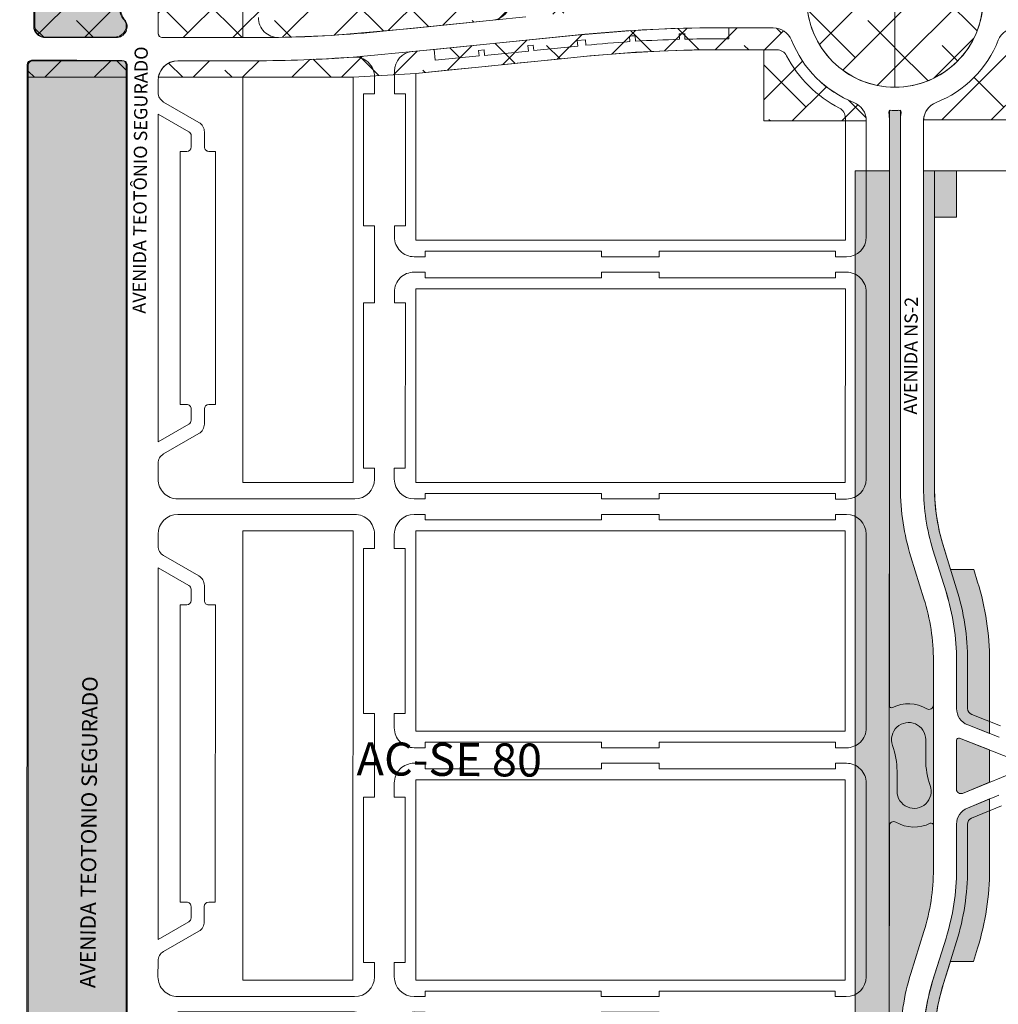
# Model space of a CAD drawing. Units: millimetres. Extents: x -719105 to 23224, y -8935366 to 37596.
# Drawn here: x 5048 to 5492, y 16835 to 17282 of the extents above; entities that cross this region are included whole.
import ezdxf

# ---------------------------------------------------------------- set-up
doc = ezdxf.new("R2010")
doc.units = ezdxf.units.MM
for name, color, linetype, lineweight in [('MEIO_FIO', 8, 'Continuous', 15), ('NOME_AVENIDA', 7, 'Continuous', 0), ('NOME_LOT_END_VELHO', 7, 'Continuous', 25), ('PALITAÇÃO', 80, 'Continuous', 18), ('QUADRA_INTERNA', 8, 'Continuous', 20)]:
    doc.layers.add(name, color=color, linetype=linetype, lineweight=lineweight)
doc.styles.add('ROMANS', font='romans.shx', dxfattribs={"height": 8})
doc.styles.get("Standard").update_dxf_attribs({"font": 'arial.ttf'})
pattern_1 = [(45, (-6000, 0), (-11.22532, 11.22532), []), (135, (-6000, 0), (-33.67596, 11.22532), [39.6875, -23.8125])]

# ---------------------------------------------------------------- blocks, each defined once
blk = doc.blocks.new('AC SE 80-flat-1')
at = {"layer": 'MEIO_FIO', "ltscale": 2}
for p, q in [((106978.1, 47966.6), (106978.11, 48026.6)), ((106997.1, 47966.6), (106997.11, 48026.6)), ((106983.1, 47966.6), (106978.09, 47966.6)), ((106983.09, 47931.6), (106983.1, 47966.6)), ((106992.1, 47961.6), (106992.1, 47966.6)), ((106997.1, 47966.6), (106992.1, 47966.6)), ((107086.1, 47955.09), (107006.1, 47955.09)), ((107006.1, 47955.09), (107006.1, 47952.59)), ((107086.1, 47955.09), (107086.1, 47952.59)), ((107192.34, 47955.07), (107112.34, 47955.08)), ((107112.34, 47952.58), (107112.34, 47955.08)), ((107006.1, 47952.59), (107001.1, 47952.6)), ((107112.34, 47952.58), (107086.1, 47952.59)), ((107006.09, 47945.59), (107001.09, 47945.6)), ((107006.09, 47943.09), (107006.09, 47945.59)), ((107112.34, 47945.58), (107086.09, 47945.59)), ((107086.09, 47943.09), (107086.09, 47945.59)), ((107112.34, 47945.58), (107112.34, 47943.08)), ((107086.09, 47943.09), (107006.09, 47943.09)), ((107192.34, 47943.07), (107112.34, 47943.08)), ((106992.09, 47931.6), (106992.09, 47936.6)), ((106978.08, 47856.6), (106978.09, 47931.6)), ((106983.09, 47931.6), (106978.09, 47931.6)), ((106997.09, 47931.6), (106992.09, 47931.6)), ((106997.08, 47856.6), (106997.09, 47931.6)), ((106983.08, 47856.6), (106978.08, 47856.6)), ((106983.08, 47851.6), (106983.08, 47856.6)), ((106992.08, 47851.6), (106992.08, 47856.6)), ((106997.08, 47856.6), (106992.08, 47856.6)), ((106974.08, 47842.6), (106893.82, 47842.61)), ((107006.08, 47842.59), (107001.08, 47842.6)), ((107086.08, 47845.09), (107006.08, 47845.09)), ((107006.08, 47845.09), (107006.08, 47842.59)), ((107086.08, 47845.09), (107086.08, 47842.59)), ((107112.32, 47842.58), (107086.08, 47842.59)), ((107192.32, 47845.07), (107112.32, 47845.08)), ((107112.32, 47845.08), (107112.32, 47842.58)), ((106974.08, 47835.6), (106893.83, 47835.61)), ((107006.08, 47835.59), (107001.08, 47835.6)), ((107006.08, 47833.09), (107006.08, 47835.59)), ((107112.32, 47835.58), (107086.08, 47835.59)), ((107086.08, 47833.09), (107086.08, 47835.59)), ((107112.32, 47833.08), (107112.32, 47835.58)), ((107086.08, 47833.09), (107006.08, 47833.09)), ((107192.32, 47833.07), (107112.32, 47833.08)), ((106983.08, 47820.1), (106983.08, 47826.6)), ((106992.08, 47820.1), (106992.08, 47826.6)), ((106978.07, 47745.1), (106978.08, 47820.1)), ((106983.08, 47820.1), (106978.08, 47820.1)), ((106997.08, 47820.1), (106992.08, 47820.1)), ((106997.07, 47745.1), (106997.08, 47820.1)), ((106983.07, 47745.1), (106978.07, 47745.1)), ((106983.07, 47707.1), (106983.07, 47745.1)), ((106992.07, 47738.6), (106992.07, 47745.1)), ((106997.07, 47745.1), (106992.07, 47745.1)), ((107086.07, 47732.09), (107006.07, 47732.09)), ((107006.07, 47732.09), (107006.07, 47729.59)), ((107086.07, 47732.09), (107086.07, 47729.59)), ((107192.32, 47732.07), (107112.32, 47732.08)), ((107112.32, 47729.58), (107112.32, 47732.08)), ((107006.07, 47729.59), (107001.07, 47729.6)), ((107112.32, 47729.58), (107086.07, 47729.59)), ((107006.07, 47722.59), (107001.07, 47722.6)), ((107006.07, 47720.09), (107006.07, 47722.59)), ((107112.32, 47722.58), (107086.07, 47722.59)), ((107086.07, 47720.09), (107086.07, 47722.59)), ((107112.32, 47722.58), (107112.32, 47720.08)), ((107086.07, 47720.09), (107006.07, 47720.09)), ((107192.32, 47720.07), (107112.32, 47720.08)), ((106992.07, 47707.1), (106992.07, 47713.6)), ((106978.06, 47632.1), (106978.07, 47707.1)), ((106983.07, 47707.1), (106978.07, 47707.1)), ((106997.07, 47707.1), (106992.07, 47707.1)), ((106997.06, 47632.1), (106997.07, 47707.1)), ((106983.06, 47632.1), (106978.06, 47632.1)), ((106983.06, 47625.6), (106983.06, 47632.1)), ((106992.06, 47625.6), (106992.06, 47632.1)), ((106997.06, 47632.1), (106992.06, 47632.1)), ((107086.06, 47619.09), (107006.06, 47619.09)), ((107006.06, 47619.09), (107006.06, 47616.59)), ((107086.06, 47619.09), (107086.06, 47616.59)), ((107192.29, 47619.07), (107112.29, 47619.08)), ((107112.29, 47619.08), (107112.29, 47616.58)), ((106974.06, 47616.6), (106893.79, 47616.61)), ((107006.06, 47616.59), (107001.06, 47616.6)), ((107112.29, 47616.58), (107086.06, 47616.59)), ((106974.06, 47609.6), (106893.83, 47609.61)), ((107006.06, 47609.59), (107001.06, 47609.6)), ((107006.06, 47607.09), (107006.06, 47609.59)), ((107086.06, 47607.09), (107006.06, 47607.09)), ((107112.29, 47609.58), (107086.06, 47609.59)), ((107086.06, 47607.09), (107086.06, 47609.59)), ((107112.29, 47607.08), (107112.29, 47609.58)), ((107192.29, 47607.07), (107112.29, 47607.08)), ((106983.05, 47595.6), (106983.06, 47600.6)), ((106992.05, 47595.6), (106992.05, 47600.6)), ((106983.05, 47595.6), (106978.05, 47595.6)), ((106978.05, 47520.6), (106978.05, 47595.6)), ((106997.05, 47595.6), (106992.05, 47595.6)), ((106997.05, 47520.6), (106997.05, 47595.6)), ((106983.05, 47520.6), (106978.05, 47520.6)), ((106983.04, 47485.6), (106983.05, 47520.6)), ((106992.04, 47515.6), (106992.05, 47520.6)), ((106997.05, 47520.6), (106992.05, 47520.6)), ((107086.04, 47509.09), (107006.04, 47509.1)), ((107006.04, 47509.1), (107006.04, 47506.6)), ((107086.04, 47509.09), (107086.04, 47506.59)), ((107192.29, 47509.07), (107112.29, 47509.08)), ((107112.29, 47506.58), (107112.29, 47509.08)), ((107006.04, 47506.6), (107001.04, 47506.6)), ((107112.29, 47506.58), (107086.04, 47506.59)), ((107006.04, 47499.59), (107001.04, 47499.59)), ((107006.04, 47497.09), (107006.04, 47499.59)), ((107112.29, 47499.58), (107086.04, 47499.58)), ((107086.04, 47497.08), (107086.04, 47499.58)), ((107112.29, 47499.58), (107112.29, 47497.08)), ((107086.04, 47497.08), (107006.04, 47497.09)), ((107192.29, 47497.07), (107112.29, 47497.08)), ((106992.04, 47485.6), (106992.04, 47490.6)), ((106978.03, 47415.6), (106978.04, 47485.6)), ((106983.04, 47485.6), (106978.04, 47485.6)), ((106997.04, 47485.6), (106992.04, 47485.6)), ((106997.03, 47415.6), (106997.04, 47485.6)), ((106983.03, 47415.6), (106978.03, 47415.6)), ((106983.03, 47407.38), (106983.03, 47415.6)), ((106992.03, 47404.86), (106992.03, 47415.6)), ((106997.03, 47415.6), (106992.03, 47415.6))]:
    blk.add_line(p, q, dxfattribs=at)
for centre, start, end in [((107001.1, 47961.6), 179.9903, 269.9934), ((107001.09, 47936.6), 89.9934, 179.9934), ((106974.08, 47851.6), 269.9934, 359.9903), ((107001.08, 47851.6), 179.9934, 269.9934), ((106974.08, 47826.6), 359.9934, 89.9935), ((107001.08, 47826.6), 89.9935, 179.9934), ((107001.07, 47738.6), 179.9934, 269.9935), ((107001.07, 47713.6), 89.9934, 179.9934), ((106974.06, 47625.6), 269.9934, 359.9934), ((107001.06, 47625.6), 179.9934, 269.9934), ((106974.06, 47600.6), 359.9934, 89.9935), ((107001.05, 47600.6), 89.9935, 179.9934), ((107001.04, 47515.6), 179.9934, 269.9935), ((107001.04, 47490.59), 89.9935, 179.9934), ((106974.03, 47407.38), 265.6816, 359.9934), ((107001.03, 47404.86), 179.9934, 264.2829)]:
    blk.add_arc(centre, 9, start, end, dxfattribs=at)

msp = doc.modelspace()

# ---------------------------------------------------------------- hatches: boundary and pattern name
at = {"layer": 'PALITAÇÃO'}
h = msp.add_hatch(dxfattribs=at)
h.set_pattern_fill('ANSI38', color=256, scale=5)
h.set_pattern_definition(pattern_1)
h.paths.add_polyline_path([(4743.3, 17291.22, 0.414214), (4703.3, 17331.22), (4703.3, 17251.22, 0.414214)])
h.paths.add_polyline_path([(4842.35, 17296.47), (4821.28, 17294.83), (4800.98, 17293.94, -0.470249), (4784.38, 17278.21), (4758.36, 17278.21, 0.313874), (4750.22, 17272.55, -0.214287), (4722.82, 17244.65, 0.31568), (4717.3, 17236.35), (4762.3, 17236.34), (4762.3, 17268.22), (4778.15, 17268.22), (4794, 17268.13), (4809.85, 17267.66), (4825.7, 17266.76), (4841.55, 17265.43), (4857.4, 17263.85), (4873.25, 17262.26), (4889.1, 17260.67), (4904.95, 17259.09), (4920.8, 17257.5), (4949.3, 17255.7), (4999.3, 17255.69), (5037.67, 17255.68, 0.431434), (5027.18, 17263.19, -0.323052), (4992.3, 17282.79, 0.24049), (4963.55, 17307.89), (4958.4, 17307.6), (4935.57, 17305.77), (4885.91, 17300.81)])
h.paths.add_polyline_path([(4762.31, 17316.22), (4762.31, 17342.72), (4717.14, 17342.74, 0.192166), (4721.98, 17338.15, -0.206172), (4750.23, 17309.88, 0.307189), (4758.59, 17304.22), (4786.79, 17304.22, 0.029891), (4855.75, 17308.35), (4918.73, 17314.64), (4943.31, 17317.04), (4969.42, 17318.68), (5033.81, 17319.18, 0.414318), (5037.81, 17323.25), (5037.81, 17329.25), (5019.6, 17329.19), (4999.31, 17329.19), (4999.31, 17324.19), (4944.31, 17324.2), (4880.31, 17324.2), (4880.31, 17316.2)])
h.paths.add_polyline_path([(4781.12, 17288.71, 0.999881), (4781.12, 17293.71), (4758.59, 17293.72), (4754.96, 17294.06), (4754.12, 17293.84), (4753.77, 17293.08), (4753.77, 17289.36), (4754.12, 17288.6), (4754.95, 17288.38), (4758.54, 17288.71)], flags=17)
h.paths.add_polyline_path([(5007.13, 17286.61, 0.342661), (5035.8, 17273.68, 0.41418), (5037.8, 17275.68), (5037.8, 17306.69, 0.414722), (5035.8, 17308.68), (4980.61, 17308.53, -0.308844)])
h.paths.add_polyline_path([(5091.76, 17273.68, 0.631129), (5095.59, 17281.83, -0.17186), (5093.8, 17286.77), (5093.8, 17303.82, 0.422381), (5088.8, 17308.68), (5056.9, 17308.68, 0.63113), (5053.02, 17300.53, -0.222578), (5054.8, 17293.34), (5054.8, 17278.55, 0.4219), (5059.8, 17273.68)])
h.paths.add_polyline_path([(5094.81, 17319.18), (5095.82, 17319.45), (5096.64, 17320.37), (5096.81, 17321.18), (5096.81, 17333.07), (5051.81, 17333.07), (5051.81, 17320.18), (5052.1, 17319.48), (5052.81, 17319.18)])
h.paths.add_polyline_path([(5053.8, 17263.18, 0.414213), (5051.8, 17261.18), (5051.8, 17255.67), (5096.8, 17255.67), (5096.8, 17261.18, 0.41418), (5094.8, 17263.18)])
h.paths.add_polyline_path([(5165.3, 17273.77), (5189.28, 17274.7), (5225.69, 17277.85), (5262.7, 17281.55), (5277.8, 17283.06), (5295.1, 17284.79), (5320.78, 17287.1), (5353.62, 17288.56), (5390.49, 17288.64), (5393.65, 17288.3), (5394.49, 17288.53), (5394.84, 17289.32), (5394.84, 17292.97), (5394.49, 17293.76), (5393.74, 17294), (5390.02, 17293.64), (5347.42, 17293.88), (5323.66, 17295), (5307.01, 17296.34), (5277.8, 17299.25), (5233.08, 17303.73), (5213.04, 17305.74), (5194.32, 17307.31), (5165.3, 17308.57), (5149.3, 17308.67), (5111.8, 17308.68, 0.414213), (5110.8, 17307.68), (5110.8, 17275.68, 0.414214), (5112.8, 17273.68), (5149.3, 17273.67)])
h.paths.add_polyline_path([(5227.8, 17257.46), (5243.6, 17259.04), (5259.4, 17260.62), (5275.2, 17262.2), (5291, 17263.78), (5306.8, 17265.35), (5322.6, 17266.68), (5338.4, 17267.58), (5354.2, 17268.15), (5370, 17268.15), (5385.8, 17268.14), (5385.8, 17235.86), (5432.3, 17235.86, 0.307195), (5426.63, 17244.22, -0.20624), (5398.38, 17272.47, 0.307225), (5390.02, 17278.14), (5362.29, 17278.14), (5343.62, 17277.8), (5324.43, 17276.83), (5300.79, 17274.8), (5231.13, 17267.85), (5199.44, 17264.86), (5190.77, 17264.27), (5173.51, 17263.47), (5159.85, 17263.2), (5119.8, 17263.17, 0.354577), (5110.8, 17255.68), (5149.3, 17255.68), (5199.3, 17255.67)])
h.paths.add_polyline_path([(5283.8, 17309.2), (5327.77, 17305.26), (5343.19, 17304.52, 0.009402), (5391.24, 17304.22, 0.270502), (5398.38, 17309.81, -0.206201), (5426.64, 17338.06, 0.356212), (5432.31, 17353.04), (5386.31, 17353.05), (5386.31, 17316.14), (5268.31, 17316.16), (5268.31, 17342.66), (5204.31, 17342.66), (5204.31, 17324.17), (5149.31, 17324.17), (5149.31, 17333.07), (5110.81, 17333.07), (5110.81, 17323.18, 0.414059), (5114.81, 17319.18), (5162.01, 17319.12), (5179.49, 17318.64), (5204.53, 17317.06), (5230.41, 17314.55)])
h.paths.add_polyline_path([(5405.3, 17291.22, 0.414214), (5445.21, 17251.14), (5445.39, 17331.14, 0.414214)])
h = msp.add_hatch(dxfattribs=at)
h.set_pattern_fill('ANSI38', color=256, scale=5)
h.set_pattern_definition(pattern_1)
h.paths.add_polyline_path([(5445.3, 17251.14, 0.414214), (5485.3, 17291.14, 0.414214), (5445.3, 17331.14)])
h.paths.add_polyline_path([(6002, 17304.13, 0.27182), (6011.55, 17313.45, -0.131278), (6029.17, 17328.58, 0.252722), (6032.24, 17336.57), (5995.31, 17336.57), (5995.31, 17329.57), (5993.31, 17329.57), (5993.31, 17311.07), (5977.31, 17311.07), (5977.31, 17322.57), (5526.31, 17322.62), (5526.31, 17311.13), (5510.31, 17311.13), (5510.31, 17333.13), (5508.31, 17333.13), (5508.31, 17353.13), (5458.31, 17353.13), (5458.31, 17346.29, 0.310796), (5463.98, 17338.05, -0.213159), (5492.23, 17309.8, 0.314486), (5500.59, 17304.13)])
h.paths.add_polyline_path([(5731.3, 17250.1), (5731.3, 17264.1, -0.414213), (5733.3, 17266.1), (5750.3, 17266.1, -0.414214), (5752.3, 17264.1), (5752.3, 17250.1), (5970.3, 17250.07), (5970.3, 17245.57), (6032.3, 17245.57, 0.316637), (6027.3, 17254.79, -0.163864), (6009.02, 17273.07, 0.284915), (6000.96, 17278.07), (5500.59, 17278.13, 0.307162), (5492.22, 17272.46, -0.206179), (5463.97, 17244.21, 0.290181), (5458.31, 17236.41), (5516.3, 17236.4), (5516.3, 17250.13)])
h.paths.add_polyline_path([(6004.88, 17288.57), (6004.88, 17293.57), (5495.74, 17293.63), (5495.74, 17288.63)])
h.paths.add_polyline_path([(6045.3, 17321.06, 0.414214), (6015.3, 17291.06, 0.414214), (6045.3, 17261.06)])
h = msp.add_hatch(dxfattribs=at)
h.set_pattern_fill('ANGLE', color=256)
h.set_pattern_definition([(0, (-4500.492, 0.1856), (0, 6.985), [5.08, -1.905]), (90, (-4500.492, 0.1856), (-6.985, 4e-16), [5.08, -1.905])])
h.paths.add_polyline_path([(5095.31, 17281.72, -0.046184), (5094.35, 17283.1, -0.129804), (5093.31, 17287.05), (5093.31, 17303.86, 0.414166), (5088.31, 17308.86), (5073.81, 17308.86), (5055.87, 17308.84, 0.263459), (5053.09, 17307.6, 0.045568), (5051.57, 17305.11, 0.273195), (5051.82, 17301.9, -0.019039), (5053.19, 17299.76, -0.134527), (5054.31, 17295.68), (5054.31, 17278.87, 0.414198), (5059.31, 17273.87), (5091.21, 17273.86, 0.238718), (5095.71, 17276.69, 0.320874)])
h.paths.add_polyline_path([(5096.31, 17261.36, 0.41418), (5094.31, 17263.36), (5073.81, 17263.37), (5053.31, 17263.37, 0.414213), (5051.31, 17261.37), (5051.23, 16623.87, 0.414179), (5053.23, 16621.87), (5094.23, 16621.86, 0.41418), (5096.23, 16623.86)])
h = msp.add_hatch(dxfattribs=at)
h.set_pattern_fill('ANGLE', color=256)
h.set_pattern_definition([(0, (-2000, 3e-09), (0, 6.985), [5.08, -1.905]), (90, (-2000, 3e-09), (-6.985, 4e-16), [5.08, -1.905])])
h.paths.add_polyline_path([(5427.24, 16673.14), (5442.73, 16673.14), (5442.73, 16645.57), (5445.23, 16645.64), (5447.73, 16645.57), (5447.75, 16817.39, -0.075644), (5452.52, 16848.7), (5458.47, 16867.79, 0.075644), (5462.76, 16895.97), (5462.77, 16970.62), (5462.77, 16990.62, 0.075644), (5458.49, 17018.8), (5452.54, 17037.89, -0.075614), (5447.78, 17069.19), (5447.8, 17240.7), (5445.3, 17240.64), (5442.8, 17240.7), (5442.8, 17213.14), (5427.3, 17213.14)])
h.paths.add_polyline_path([(5473.27, 16990.61), (5473.27, 16969.03, 0.30826), (5478.34, 16961.58), (5488.27, 16957.68), (5488.27, 16990.68, 0.075623), (5482.83, 17026.38), (5481.04, 17032.13), (5470.57, 17032.13), (5468.23, 17039.63, -0.089388), (5463.28, 17072.13), (5463.29, 17192.13), (5473.28, 17192.13), (5473.28, 17213.13), (5458.28, 17213.13), (5458.28, 17069.17, 0.075583), (5462.56, 17041.02), (5468.51, 17021.92, -0.075644)])
h.paths.add_polyline_path([(5473.26, 16932.32, 0.533562), (5476.02, 16930.47), (5488.26, 16935.5), (5488.26, 16950.16), (5474.63, 16955.52, 0.528709), (5473.27, 16954.59)])
h.paths.add_polyline_path([(5488.26, 16909.63), (5488.26, 16927.93), (5478.22, 16923.81, 0.304153), (5473.26, 16916.41), (5473.26, 16895.97, -0.075529), (5468.51, 16864.71), (5462.26, 16844.66, 0.078057), (5458.25, 16817.39, -0.004912), (5458.23, 16673.13), (5471.23, 16673.13), (5471.24, 16694.13), (5463.23, 16694.13), (5463.25, 16814.13, -0.082931), (5467.31, 16844.09), (5470.45, 16854.13), (5480.92, 16854.13), (5482.81, 16860.2, 0.075602), (5488.26, 16895.95)])

# ---------------------------------------------------------------- linework, layer by layer
at = {"layer": 'MEIO_FIO', "ltscale": 2}
for p, q in [((5110.8, 17275.68), (5110.8, 17307.68)), ((5149.3, 17273.67), (5149.3, 17308.67)), ((5054.8, 17291.18), (5054.8, 17278.68)), ((5262.7, 17281.55), (5213.03, 17276.59)), ((5304.52, 17275.18), (5236.11, 17268.34)), ((5324.95, 17271.85), (5324.79, 17274.35)), ((5327.45, 17272.01), (5327.29, 17274.51)), ((5347.42, 17272.91), (5347.35, 17275.41)), ((5349.92, 17272.98), (5349.86, 17275.48)), ((5364.23, 17278.15), (5369.93, 17278.15)), ((5369.92, 17273.15), (5369.93, 17278.15)), ((5369.93, 17278.15), (5390.02, 17278.14)), ((5059.8, 17273.68), (5074.3, 17273.68)), ((5074.3, 17273.68), (5091.66, 17273.68)), ((5112.8, 17273.68), (5149.3, 17273.67)), ((5281.13, 17270.33), (5278.65, 17270.08)), ((5278.89, 17267.59), (5278.65, 17270.08)), ((5281.38, 17267.84), (5281.13, 17270.33)), ((5301.28, 17269.83), (5281.38, 17267.84)), ((5304.77, 17272.69), (5301.03, 17272.32)), ((5301.28, 17269.83), (5301.03, 17272.32)), ((5305.02, 17270.2), (5304.77, 17272.69)), ((5364.22, 17273.15), (5369.92, 17273.15)), ((5236.11, 17268.34), (5226.16, 17267.35)), ((5236.6, 17263.37), (5236.11, 17268.34)), ((5256.51, 17265.36), (5236.6, 17263.37)), ((5258.75, 17268.09), (5256.26, 17267.84)), ((5256.51, 17265.36), (5256.26, 17267.84)), ((5258.99, 17265.6), (5258.75, 17268.09)), ((5278.89, 17267.59), (5258.99, 17265.6)), ((5051.73, 16623.68), (5051.8, 17261.18)), ((5053.8, 17263.18), (5094.8, 17263.18)), ((5096.73, 16623.68), (5096.8, 17261.18)), ((5119.8, 17263.17), (5154.37, 17263.17)), ((5218.05, 17248.17), (5218.05, 17258.39)), ((5110.8, 17248.77), (5110.8, 17254.18)), ((5209.05, 17248.17), (5209.05, 17255.88)), ((5209.05, 17248.17), (5204.05, 17248.17)), ((5223.05, 17248.16), (5218.05, 17248.17)), ((5113.3, 17244.44), (5129.3, 17235.2)), ((5110.77, 17090.11), (5110.8, 17238.95)), ((5110.8, 17238.95), (5124.79, 17230.87)), ((5442.76, 16970.3), (5442.8, 17240.7)), ((5447.78, 17069.2), (5447.8, 17240.7)), ((5432.3, 17235.86), (5432.29, 17183.14)), ((5442.73, 16650.42), (5442.8, 17235.87)), ((5458.28, 17069.2), (5458.3, 17235.85)), ((5131.79, 17224.02), (5131.79, 17230.87)), ((5125.79, 17224.02), (5125.79, 17229.13)), ((5120.77, 17107.03), (5120.79, 17222.02)), ((5120.79, 17222.02), (5123.79, 17222.02)), ((5133.79, 17222.02), (5136.79, 17222.02)), ((5136.77, 17107.03), (5136.79, 17222.02)), ((5418.29, 17174.14), (5418.29, 17176.64)), ((5423.29, 17174.14), (5418.29, 17174.14)), ((5418.28, 17167.14), (5418.28, 17164.64)), ((5423.28, 17167.14), (5418.28, 17167.14)), ((5432.28, 17158.14), (5432.26, 17073.14)), ((5123.77, 17107.03), (5120.77, 17107.03)), ((5125.77, 17099.92), (5125.77, 17105.03)), ((5131.77, 17098.19), (5131.77, 17105.03)), ((5136.77, 17107.03), (5133.77, 17107.03)), ((5110.77, 17090.11), (5124.77, 17098.19)), ((5113.26, 17084.62), (5129.27, 17093.86)), ((5110.76, 17073.18), (5110.76, 17080.29)), ((5418.26, 17066.64), (5418.26, 17064.14)), ((5423.26, 17064.14), (5418.26, 17064.14)), ((5418.26, 17054.64), (5418.26, 17057.14)), ((5423.26, 17057.14), (5418.26, 17057.14)), ((5110.77, 17042.77), (5110.78, 17048.18)), ((5432.26, 16960.14), (5432.26, 17048.14)), ((5113.27, 17038.44), (5129.27, 17029.2)), ((5458.48, 17018.8), (5452.54, 17037.89)), ((5468.51, 17021.92), (5462.56, 17041.02)), ((5110.74, 16864.11), (5110.77, 17032.95)), ((5110.77, 17032.95), (5124.77, 17024.87)), ((5131.77, 17018.03), (5131.77, 17024.87)), ((5125.77, 17018.03), (5125.77, 17023.14)), ((5120.75, 16881.03), (5120.77, 17016.03)), ((5120.77, 17016.03), (5123.77, 17016.03)), ((5133.77, 17016.02), (5136.77, 17016.02)), ((5136.75, 16881.03), (5136.77, 17016.02)), ((5462.77, 16970.62), (5462.77, 16990.62)), ((5473.27, 16969.03), (5473.27, 16990.61)), ((5478.34, 16961.58), (5492.61, 16955.97)), ((5418.26, 16951.14), (5418.26, 16953.64)), ((5459.26, 16945.79), (5459.26, 16954.88)), ((5473.26, 16932.32), (5473.26, 16954.59)), ((5474.63, 16955.52), (5499.55, 16945.72)), ((5423.26, 16951.14), (5418.26, 16951.14)), ((5418.26, 16944.14), (5418.26, 16941.64)), ((5423.26, 16944.14), (5418.26, 16944.14)), ((5446.26, 16931.39), (5446.26, 16940.48)), ((5476.02, 16930.47), (5499.59, 16940.15)), ((5432.26, 16935.14), (5432.23, 16847.14)), ((5478.22, 16923.81), (5492.46, 16929.66)), ((5473.26, 16916.41), (5473.26, 16895.97)), ((5442.73, 16645.57), (5442.76, 16915.65)), ((5462.76, 16915.97), (5462.76, 16895.97)), ((5123.75, 16881.03), (5120.75, 16881.03)), ((5136.75, 16881.03), (5133.75, 16881.03)), ((5125.75, 16873.92), (5125.75, 16879.03)), ((5131.75, 16872.19), (5131.75, 16879.03)), ((5110.74, 16864.11), (5124.75, 16872.19)), ((5113.24, 16858.62), (5129.25, 16867.86)), ((5458.47, 16867.79), (5452.51, 16848.7)), ((5468.49, 16864.67), (5462.54, 16845.57)), ((5110.73, 16847.18), (5110.74, 16854.29)), ((5418.23, 16840.64), (5418.23, 16838.14)), ((5423.23, 16838.14), (5418.23, 16838.14))]:
    msp.add_line(p, q, dxfattribs=at)
at = {"layer": 'MEIO_FIO', "color": 251}
for points in [[(5459.75, 16968.89, 0.579996), (5462.77, 16970.62, 0.579996)], [(5473.27, 16969.03, 0.308293), (5478.34, 16961.58, 0.308293)], [(5459.26, 16954.88, 1.188501), (5444.22, 16952.27, 1.188501)], [(5446.26, 16940.48, 0.086132), (5444.22, 16952.27, 0.086132)], [(5474.63, 16955.52, 0.528709), (5473.26, 16954.59, 0.528709)], [(5459.26, 16945.79, 0.086132), (5461.31, 16934, 0.086132)], [(5446.26, 16931.39, 1.188501), (5461.31, 16934, 1.188501)], [(5473.26, 16932.32, 0.533562), (5476.02, 16930.47, 0.533562)], [(5478.22, 16923.81, 0.304153), (5473.26, 16916.41, 0.304153)], [(5445.77, 16917.38, 0.579996), (5442.76, 16915.65, 0.579996)], [(5445.77, 16917.38, 0.254671), (5461.31, 16916.87, 0.254671)], [(5462.76, 16915.97, 0.558293), (5461.31, 16916.87, 0.558293)], [(5452.51, 16848.7, 0.075644), (5447.75, 16817.39, 0.075644)], [(5462.54, 16845.57, 0.075644), (5458.25, 16817.39, 0.075644)]]:
    msp.add_lwpolyline(points, format="xyb", dxfattribs=at)
at = {"layer": 'MEIO_FIO', "ltscale": 2}
msp.add_circle((5445.3, 17291.14), 40, dxfattribs=at)
for centre, radius, start, end in [((5261.8, 17290.51), 9, 275.7041, 359.9931), ((5059.8, 17278.68), 5, 179.9931, 269.9933), ((5091.7, 17278.68), 5, 269.5508, 39.0133), ((5165.3, 17282.77), 9, 179.9931, 271.0719), ((5112.8, 17275.68), 2, 179.9934, 269.9935), ((5154.44, 17863.17), 589.5, 271.07187, 275.70409), ((5364.16, 16678.15), 600, 89.9935, 95.70409), ((5364.16, 16678.15), 597.5, 93.53744, 93.77818), ((5364.16, 16678.15), 597.5, 91.37079, 91.61153), ((5390.02, 17269.14), 9, 21.6936, 89.9935), ((5364.16, 16678.15), 595, 93.77818, 95.70409), ((5364.16, 16678.15), 595, 91.61153, 93.53744), ((5364.16, 16678.15), 595, 89.9935, 91.37079), ((5445.3, 17291.14), 50.5, 201.6936, 248.2934), ((5445.3, 17291.14), 50.5, 291.6933, 338.293), ((5227.05, 17258.39), 9, 95.7041, 179.9903), ((5053.8, 17261.18), 2, 89.9935, 179.9934), ((5094.8, 17261.18), 2, 359.9934, 89.9935), ((5119.8, 17254.17), 9, 89.9935, 179.9903), ((5154.44, 17863.17), 600, 269.9935, 274.29523), ((5200.05, 17255.88), 9, 359.9903, 94.2952), ((5115.8, 17248.77), 5, 179.9903, 239.9903), ((5423.3, 17235.86), 9, 359.9934, 68.2934), ((5467.3, 17235.85), 9, 111.6933, 179.9932), ((5443.44, 17239.67), 1, 87.9253, 190.7239), ((5423.3, 17235.86), 19.5, 359.9934, 10.7239), ((5445.3, 17291.14), 50.5, 267.1557, 272.8309), ((5445.3, 17291.14), 50.5, 267.9253, 272.0614), ((5447.16, 17239.67), 1, 349.2628, 92.0614), ((5467.3, 17235.85), 19.5, 169.2628, 179.9934), ((5126.79, 17230.87), 5, 359.9903, 59.9903), ((5123.79, 17229.13), 2, 359.9903, 59.9903), ((5123.79, 17224.02), 2, 269.9933, 359.9903), ((5133.79, 17224.02), 2, 179.9903, 269.9933), ((5423.29, 17183.14), 9, 269.9934, 359.9934), ((5423.28, 17158.14), 9, 359.9934, 89.9935), ((5123.77, 17105.03), 2, 359.9903, 89.9934), ((5133.77, 17105.03), 2, 89.9934, 179.9903), ((5123.77, 17099.92), 2, 299.9934, 359.9903), ((5126.77, 17098.19), 5, 299.9934, 359.9903), ((5115.76, 17080.29), 5, 119.9934, 179.9903), ((5119.76, 17073.18), 9, 179.9903, 269.9934), ((5423.26, 17073.14), 9, 269.9934, 359.9934), ((5553.03, 17069.19), 105.25, 179.9932, 197.2965), ((5553.03, 17069.19), 94.75, 179.9932, 197.2965), ((5119.78, 17048.18), 9, 89.9935, 179.9903), ((5423.26, 17048.14), 9, 359.9935, 89.9935), ((5115.77, 17042.77), 5, 179.9903, 239.9903), ((5126.77, 17024.87), 5, 359.9903, 59.9903), ((5123.77, 17023.14), 2, 359.9903, 59.9903), ((5368.02, 16990.63), 105.25, 359.9932, 17.2965), ((5123.77, 17018.03), 2, 269.9933, 359.9903), ((5133.77, 17018.02), 2, 179.9903, 269.9933), ((5368.02, 16990.63), 94.75, 359.9932, 17.2965), ((5443.76, 16970.3), 1, 179.9933, 296.694), ((5451.51, 16954.89), 16.25, 59.539, 116.694), ((5423.26, 16960.14), 9, 269.9934, 359.9935), ((5423.26, 16935.14), 9, 359.9934, 89.9935), ((5368.01, 16895.98), 94.75, 342.6898, 359.9932), ((5368.01, 16895.98), 105.25, 342.6898, 359.9932), ((5123.75, 16879.03), 2, 359.9903, 89.9934), ((5133.75, 16879.03), 2, 89.9934, 179.9903), ((5123.75, 16873.92), 2, 299.9934, 359.9903), ((5126.75, 16872.19), 5, 299.9934, 359.9903), ((5115.74, 16854.29), 5, 119.9934, 179.9903), ((5119.73, 16847.18), 9, 179.9903, 269.9934), ((5423.23, 16847.14), 9, 269.9934, 359.9934)]:
    msp.add_arc(centre, radius, start, end, dxfattribs=at)
at = {"layer": 'PALITAÇÃO'}
for points in [[(7073.69, 15885.61, 0), (7074.41, 15887.44, 0.188234), (7076.91, 15905.11, 0.130554), (7075.24, 15909.63, -0.11113), (7074.47, 15911.5, 0.160871), (7074.4, 15912.03, -0.474345), (7076.33, 15912.88, -0.834503)], [(5445.39, 17331.14), (5445.21, 17251.14, -0.414214), (5405.3, 17291.22, -0.414214), (5445.39, 17331.14, 4.268364)], [(5445.3, 17331.14), (5445.3, 17251.14, 0.414214), (5485.3, 17291.14, 0.414214), (5445.3, 17331.14, -4.268364)], [(5073.81, 17308.86), (5088.31, 17308.86, -0.414166), (5093.31, 17303.86), (5093.31, 17287.05, 0.129804), (5094.35, 17283.1, 0.046184), (5095.31, 17281.72, -0.320874), (5095.71, 17276.69, -0.238718), (5091.21, 17273.86), (5059.31, 17273.87, -0.41422), (5054.31, 17278.87), (5054.31, 17295.68, 0.134527), (5053.19, 17299.76, 0.019039), (5051.82, 17301.9, -0.273195), (5051.57, 17305.11, -0.045568), (5053.09, 17307.6, -0.263459), (5055.87, 17308.84), (5073.81, 17308.86)], [(5091.7, 17273.68, 0.634917), (5095.59, 17281.83, -0.174777), (5093.8, 17286.86), (5093.8, 17303.82, 0.422381), (5088.8, 17308.68), (5056.9, 17308.68, 0.63113), (5053.02, 17300.53, -0.222578), (5054.8, 17293.34), (5054.8, 17278.55, 0.4219), (5059.8, 17273.68), (5091.7, 17273.68)], [(5277.8, 17283.06), (5262.7, 17281.55), (5225.69, 17277.85), (5189.28, 17274.7), (5165.3, 17273.77), (5149.3, 17273.67), (5112.8, 17273.68, -0.414212), (5110.8, 17275.68), (5110.8, 17307.68, -0.414213)], [(5432.3, 17235.86), (5385.8, 17235.86), (5385.8, 17268.14), (5370, 17268.15), (5354.2, 17268.15), (5338.4, 17267.58), (5322.6, 17266.68), (5306.8, 17265.35), (5291, 17263.78), (5275.2, 17262.2), (5259.4, 17260.62), (5243.6, 17259.04), (5227.8, 17257.46), (5199.3, 17255.67), (5149.3, 17255.68), (5110.8, 17255.68, -0.354577), (5119.8, 17263.17), (5159.85, 17263.2), (5173.51, 17263.47), (5190.77, 17264.27), (5199.44, 17264.86), (5231.13, 17267.85), (5300.79, 17274.8), (5324.43, 17276.83), (5343.62, 17277.8), (5362.29, 17278.14), (5390.02, 17278.14, -0.307225), (5398.38, 17272.47, 0.20624), (5426.63, 17244.22, -0.307226), (5432.3, 17235.86, 10.279455)], [(6032.3, 17245.57), (5970.3, 17245.57), (5970.3, 17250.07), (5752.3, 17250.1), (5752.3, 17264.1, 0.414214), (5750.3, 17266.1), (5733.3, 17266.1, 0.414213), (5731.3, 17264.1), (5731.3, 17250.1), (5516.3, 17250.13), (5516.3, 17236.4), (5458.31, 17236.41, -0.290181), (5463.97, 17244.21, 0.206179), (5492.22, 17272.46, -0.307162), (5500.59, 17278.13), (6000.96, 17278.07, -0.284915), (6009.02, 17273.07, 0.163864), (6027.3, 17254.79, -0.316637), (6032.3, 17245.57, -6.627848)], [(5073.81, 17263.37), (5094.31, 17263.36, -0.41418), (5096.31, 17261.36), (5096.23, 16623.86, -0.41418), (5094.23, 16621.86), (5053.23, 16621.87, -0.414179), (5051.23, 16623.87), (5051.31, 17261.37, -0.414213), (5053.31, 17263.37), (5073.81, 17263.37)], [(5096.8, 17255.67), (5051.8, 17255.67), (5051.8, 17261.18, -0.414213), (5053.8, 17263.18), (5094.8, 17263.18, -0.41418), (5096.8, 17261.18), (5096.8, 17255.67)], [(5445.3, 17240.64), (5442.8, 17240.7), (5442.8, 17213.14), (5427.3, 17213.14), (5427.24, 16673.14), (5442.73, 16673.14), (5442.73, 16645.57), (5445.23, 16645.64), (5447.73, 16645.57), (5447.75, 16817.39, -0.075644), (5452.52, 16848.7), (5458.47, 16867.79, 0.075644), (5462.76, 16895.97), (5462.77, 16970.62), (5462.77, 16990.62, 0.075644), (5458.49, 17018.8), (5452.54, 17037.89, -0.075614), (5447.78, 17069.19), (5447.8, 17240.7), (5445.3, 17240.64)], [(5488.26, 16957.68), (5478.34, 16961.58, -0.30826), (5473.27, 16969.03), (5473.27, 16990.61, 0.075644), (5468.51, 17021.92), (5462.56, 17041.02, -0.075644), (5458.28, 17069.2), (5458.28, 17213.13), (5473.28, 17213.13), (5473.28, 17192.13), (5463.29, 17192.13), (5463.29, 17192.13), (5463.29, 17192.13), (5463.29, 17192.13), (5463.29, 17192.13), (5463.28, 17072.13), (5463.28, 17072.13), (5463.28, 17072.13), (5463.28, 17072.13), (5463.28, 17072.13, 0.089388), (5468.23, 17039.63), (5470.57, 17032.13), (5481.04, 17032.13), (5482.83, 17026.38, -0.075772), (5488.27, 16990.61), (5488.27, 16957.68)], [(5473.27, 16954.59), (5473.26, 16932.32, 0.533562), (5476.02, 16930.47), (5488.26, 16935.5), (5488.26, 16950.16), (5474.63, 16955.52, 0.528709), (5473.27, 16954.59, 1.353439)], [(5458.25, 16817.39, -0.078057), (5462.26, 16844.66), (5468.49, 16864.67, 0.075644), (5473.26, 16895.97), (5473.26, 16916.41, -0.304153), (5478.22, 16923.81), (5488.26, 16927.93), (5488.26, 16909.63), (5488.26, 16895.95, -0.075602), (5482.81, 16860.2), (5480.92, 16854.13), (5470.45, 16854.13), (5467.31, 16844.09, 0.082931), (5463.25, 16814.13)]]:
    msp.add_lwpolyline(points, format="xyb", dxfattribs=at)
at = {"layer": 'QUADRA_INTERNA', "ltscale": 2}
for p, q in [((5305.52, 17265.23), (5227.8, 17257.46)), ((5364.22, 17268.15), (5385.8, 17268.14)), ((5385.8, 17268.14), (5391.67, 17268.14)), ((5227.79, 17181.66), (5227.8, 17257.46)), ((5149.27, 17071.67), (5149.3, 17255.67)), ((5199.3, 17255.67), (5149.3, 17255.67)), ((5199.27, 17071.67), (5199.3, 17255.67)), ((5422.8, 17237.25), (5422.79, 17213.14)), ((5422.79, 17213.14), (5422.79, 17181.64)), ((5463.28, 17069.2), (5463.29, 17213.13)), ((5463.29, 17213.13), (5504.29, 17213.13)), ((5422.79, 17181.64), (5227.79, 17181.66)), ((5227.77, 17071.66), (5227.78, 17159.66)), ((5422.78, 17159.64), (5227.78, 17159.66)), ((5422.78, 17159.64), (5422.76, 17071.64)), ((5199.27, 17071.67), (5149.27, 17071.67)), ((5422.76, 17071.64), (5227.77, 17071.66)), ((5149.25, 16845.67), (5149.27, 17049.67)), ((5199.27, 17049.67), (5149.27, 17049.67)), ((5199.25, 16845.67), (5199.27, 17049.67)), ((5227.76, 16958.66), (5227.77, 17049.66)), ((5422.76, 17049.64), (5227.77, 17049.66)), ((5422.76, 16958.64), (5422.76, 17049.64)), ((5473.28, 17023.41), (5467.34, 17042.5)), ((5478.27, 16969.03), (5478.27, 16990.61)), ((5480.17, 16966.24), (5493.21, 16961.11)), ((5422.76, 16958.64), (5227.76, 16958.66)), ((5227.75, 16845.66), (5227.76, 16936.66)), ((5422.76, 16936.64), (5227.76, 16936.66)), ((5422.76, 16936.64), (5422.73, 16845.64)), ((5480.12, 16919.18), (5493.74, 16924.78)), ((5478.26, 16916.39), (5478.26, 16895.97)), ((5473.26, 16863.18), (5467.31, 16844.09)), ((5199.25, 16845.67), (5149.25, 16845.67)), ((5422.73, 16845.64), (5227.75, 16845.66))]:
    msp.add_line(p, q, dxfattribs=at)
for centre, radius, start, end in [((5364.16, 16678.15), 590, 89.9935, 95.70409), ((5391.67, 17263.14), 5, 27.5621, 89.9935), ((5445.3, 17291.14), 55.5, 207.5621, 242.9597), ((5417.8, 17237.25), 5, 359.9892, 62.9597), ((5553.03, 17069.19), 89.75, 179.9932, 197.2965), ((5368.02, 16990.63), 110.25, 359.9932, 17.2965), ((5481.27, 16969.03), 3, 179.9932, 248.5299), ((5481.26, 16916.41), 3, 112.3239, 179.9932), ((5368.01, 16895.98), 110.25, 342.6898, 359.9932), ((5553, 16817.38), 89.75, 162.6898, 179.9932)]:
    msp.add_arc(centre, radius, start, end, dxfattribs=at)

# ---------------------------------------------------------------- block references
at = {"ltscale": 2}
msp.add_blockref('AC SE 80-flat-1', (-101774.06, -30778.43), dxfattribs=at)

# ---------------------------------------------------------------- texts
at = {"layer": 'NOME_AVENIDA', "ltscale": 2, "style": 'ROMANS'}
for s, p in [('AVENIDA TEOTÔNIO SEGURADO', (5105.17, 17148.28)), ('AVENIDA NS-2', (5455.31, 17102.48))]:
    msp.add_text(s, height=6, rotation=89.5508, dxfattribs=at).set_placement(p)
at = {"layer": 'NOME_AVENIDA', "ltscale": 2}
msp.add_text('AVENIDA TEOTONIO SEGURADO', height=7, rotation=89.5508, dxfattribs=at).set_placement((5082.26, 16842.01))
at = {"layer": 'NOME_LOT_END_VELHO', "ltscale": 2, "style": 'ROMANS'}
msp.add_text('AC-SE 80', height=15, rotation=359.5509, dxfattribs=at).set_placement((5200.87, 16938.7))

doc.saveas('drawing.dxf')
